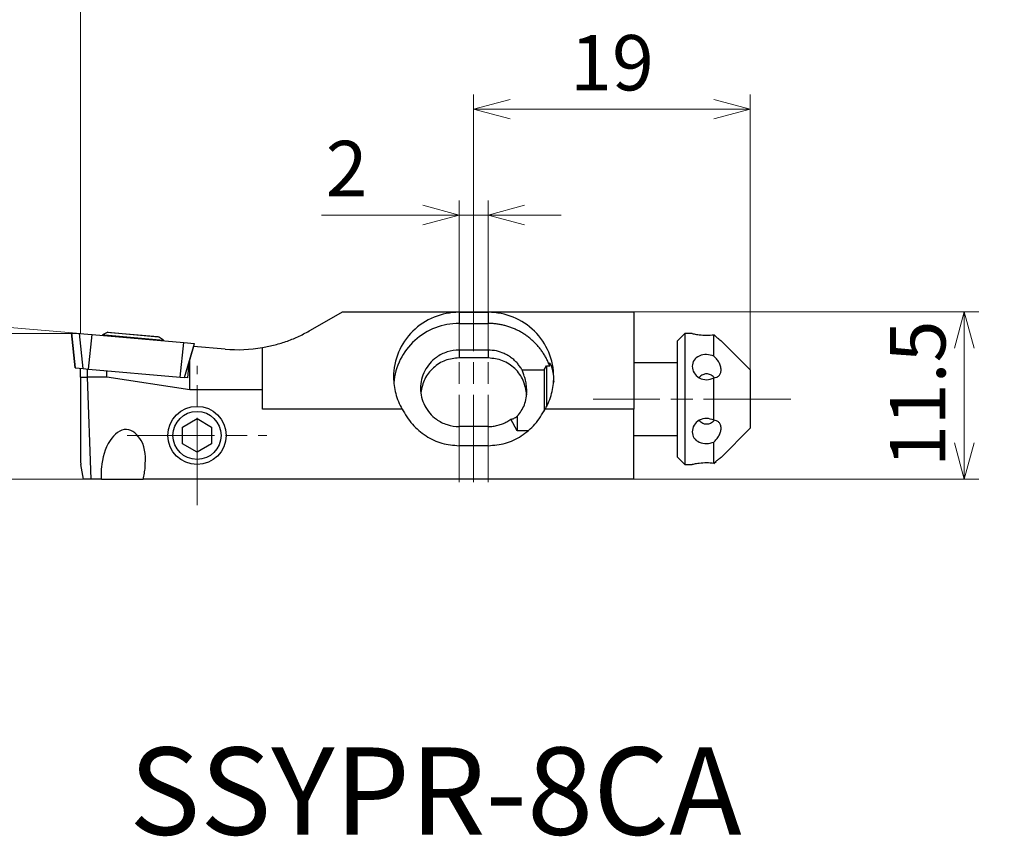
# Model space of a CAD drawing. Units: millimetres. Extents: x -96 to 254, y -88 to 13.
# Drawn here: x -50 to 17, y -88 to -32 of the extents above; entities that cross this region are included whole.
import ezdxf

# ---------------------------------------------------------------- set-up
doc = ezdxf.new("R2010")
doc.units = ezdxf.units.MM
doc.linetypes.add('AM_ISO08W050', pattern=[18, 12, -1.5, 3, -1.5])
doc.linetypes.add('AM_ISO08W050x2', pattern=[9, 6, -0.75, 1.5, -0.75])
doc.layers.add('1', color=7, linetype='Continuous')
for name, color, linetype, lineweight in [('AM_4', 3, 'Continuous', 13), ('AM_5', 3, 'Continuous', 30), ('AM_6', 2, 'Continuous', 30), ('AM_7', 4, 'AM_ISO08W050', 13), ('実線', 7, 'Continuous', 30)]:
    doc.layers.add(name, color=color, linetype=linetype, lineweight=lineweight)
doc.styles.get("Standard").update_dxf_attribs({"font": 'ISOCP.SHX', "bigfont": 'EXTFONT.SHX'})
doc.dimstyles.new('AM_JIS$0', dxfattribs={"dimtxt": 3.8, "dimasz": 2.5, "dimexe": 1, "dimexo": 0, "dimgap": 0.8, "dimtad": 3, "dimzin": 9, "dimdsep": 46, "dimtxsty": 'STANDARD', "dimblk": 'OPEN30', "dimcen": 0, "dimclrd": 3, "dimclre": 3, "dimclrt": 2, "dimaunit": 1, "dimadec": 0, "dimazin": 2, "dimtp": 0.1, "dimtm": 0.1, "dimtfac": 0.71, "dimtmove": 0, "dimatfit": 0, "dimldrblk": 'OPEN30', "dimfxl": 1, "dimlwd": 13, "dimlwe": 13, "dimarcsym": 0})
doc.dimstyles.new('AM_JIS$2', dxfattribs={"dimtxt": 3.8, "dimasz": 2.5, "dimexe": 1, "dimexo": 0, "dimgap": 0.8, "dimtad": 3, "dimzin": 9, "dimdsep": 46, "dimtxsty": 'STANDARD', "dimblk": 'OPEN30', "dimcen": 0, "dimclrd": 3, "dimclre": 3, "dimclrt": 2, "dimaunit": 1, "dimadec": 0, "dimazin": 2, "dimtp": 0.1, "dimtm": 0.1, "dimtfac": 0.71, "dimtmove": 0, "dimatfit": 0, "dimldrblk": 'OPEN30', "dimfxl": 1, "dimlwd": 13, "dimlwe": 13, "dimarcsym": 0})

# ---------------------------------------------------------------- blocks, each defined once
blk = doc.blocks.new('_Open30')
at = {"color": 0, "linetype": 'ByBlock', "lineweight": -2}
for p, q in [((-1, 0.268), (0, 0)), ((0, 0), (-1, -0.268)), ((0, 0), (-1, 0))]:
    blk.add_line(p, q, dxfattribs=at)
blk = doc.blocks.new('*D904')
at = {"layer": 'AM_5', "lineweight": 13}
for p, q in [((-8, -51.933), (15.696, -51.933)), ((14.696, -54.433), (14.696, -60.933)), ((-8, -63.433), (15.696, -63.433))]:
    blk.add_line(p, q, dxfattribs=at)
at = {"layer": 'Defpoints', "color": 0}
for p in [(-8, -51.933), (-8, -63.433), (14.696, -63.433)]:
    blk.add_point(p, dxfattribs=at)
at = {"layer": 'AM_5', "lineweight": 13, "xscale": 2.5, "yscale": 2.5, "zscale": 2.5}
for p, rotation in [((14.696, -51.933), 90), ((14.696, -63.433), 270)]:
    blk.add_blockref('_Open30', p, dxfattribs=dict(at, rotation=rotation))
at = {"layer": 'AM_5', "color": 2, "lineweight": 30, "insert": (11.996, -57.571), "char_height": 3.8, "attachment_point": 5, "rotation": 90}
blk.add_mtext('11.5', dxfattribs=at)
blk = doc.blocks.new('*D905')
at = {"layer": 'AM_5', "color": 3, "lineweight": 13}
for p, q in [((-46, -53.433), (-67.014, -53.433)), ((-66.014, -60.933), (-66.014, -55.933)), ((-40.492, -63.433), (-67.014, -63.433))]:
    blk.add_line(p, q, dxfattribs=at)
at = {"layer": 'Defpoints', "color": 0}
for p in [(-66.014, -53.433), (-46, -53.433), (-40.492, -63.433)]:
    blk.add_point(p, dxfattribs=at)
at = {"layer": 'AM_5', "color": 3, "lineweight": 13, "xscale": 2.5, "yscale": 2.5, "zscale": 2.5}
for p, rotation in [((-66.014, -53.433), 90), ((-66.014, -63.433), 270)]:
    blk.add_blockref('_Open30', p, dxfattribs=dict(at, rotation=rotation))
at = {"layer": 'AM_5', "color": 2, "insert": (-68.714, -58.433), "char_height": 3.8, "attachment_point": 5, "rotation": 90}
blk.add_mtext('10', dxfattribs=at)
blk = doc.blocks.new('*D906')
at = {"layer": 'AM_5', "color": 3, "lineweight": 13}
for p, q in [((-19, -49.139), (-19, -37.022)), ((0, -56.433), (0, -37.022)), ((-2.5, -38.022), (-16.5, -38.022))]:
    blk.add_line(p, q, dxfattribs=at)
at = {"layer": 'Defpoints', "color": 0}
for p in [(-19, -38.022), (-19, -49.139), (0, -56.433)]:
    blk.add_point(p, dxfattribs=at)
at = {"layer": 'AM_5', "color": 3, "lineweight": 13, "xscale": 2.5, "yscale": 2.5, "zscale": 2.5, "rotation": 180}
blk.add_blockref('_Open30', (-19, -38.022), dxfattribs=at)
at = {"layer": 'AM_5', "color": 3, "lineweight": 13, "xscale": 2.5, "yscale": 2.5, "zscale": 2.5}
blk.add_blockref('_Open30', (0, -38.022), dxfattribs=at)
at = {"layer": 'AM_5', "color": 2, "insert": (-9.5, -35.322), "char_height": 3.8, "attachment_point": 5}
blk.add_mtext('19', dxfattribs=at)
blk = doc.blocks.new('*D907')
at = {"layer": 'AM_5', "color": 3, "lineweight": 13}
for p, q in [((-20, -49.475), (-20, -44.29)), ((-18, -49.475), (-18, -44.29)), ((-22.5, -45.29), (-29.445, -45.29)), ((-18, -45.29), (-20, -45.29)), ((-15.5, -45.29), (-13, -45.29))]:
    blk.add_line(p, q, dxfattribs=at)
at = {"layer": 'Defpoints', "color": 0}
for p in [(-18, -45.29), (-20, -49.475), (-18, -49.475)]:
    blk.add_point(p, dxfattribs=at)
at = {"layer": 'AM_5', "color": 3, "lineweight": 13, "xscale": 2.5, "yscale": 2.5, "zscale": 2.5}
blk.add_blockref('_Open30', (-20, -45.29), dxfattribs=at)
at = {"layer": 'AM_5', "color": 3, "lineweight": 13, "xscale": 2.5, "yscale": 2.5, "zscale": 2.5, "rotation": 180}
blk.add_blockref('_Open30', (-18, -45.29), dxfattribs=at)
at = {"layer": 'AM_5', "color": 2, "insert": (-27.722, -42.589), "char_height": 3.8, "attachment_point": 5}
blk.add_mtext('2', dxfattribs=at)
blk = doc.blocks.new('*D916')
at = {"layer": 'AM_5', "color": 3, "lineweight": 13}
for q in [(-66.932, -51.602), (-67.012, -53.433)]:
    blk.add_line((-46, -53.433), q, dxfattribs=at)
for start, end in [(160.67538, 167.83769), (175, 180), (180, 187.16231)]:
    blk.add_arc((-46, -53.433), 20.012, start, end, dxfattribs=at)
at = {"layer": 'Defpoints', "color": 0}
for p in [(-66.004, -52.851), (-46, -53.433), (-45.2, -53.503), (-38.909, -54.054), (254, -53.433)]:
    blk.add_point(p, dxfattribs=at)
at = {"layer": 'AM_5', "color": 3, "lineweight": 13, "xscale": 2.5, "yscale": 2.5, "zscale": 2.5, "rotation": 261.4188427122648}
blk.add_blockref('_Open30', (-65.936, -51.689), dxfattribs=at)
at = {"layer": 'AM_5', "color": 2, "insert": (-67.458, -45.992), "char_height": 3.8, "attachment_point": 5, "rotation": 70.87347}
blk.add_mtext('5°', dxfattribs=at)
blk = doc.blocks.new('_None')

msp = doc.modelspace()

# ---------------------------------------------------------------- linework, layer by layer
for p, q in [((-30.1963, -53.2013), (-28, -51.9333)), ((-28, -51.9333), (-8, -51.9333)), ((-20, -51.9734), (-18, -51.9734)), ((-20, -51.9734), (-20, -52.7388)), ((-18, -51.9734), (-18, -52.7388)), ((-8, -51.9333), (-8, -58.6168)), ((-20, -52.7388), (-18, -52.7388)), ((-46.6195, -53.3791), (-46.366, -55.7903)), ((-46.6195, -53.3791), (-46.6164, -53.3793)), ((-46.3648, -55.7904), (-46.6164, -53.3793)), ((-46.6164, -53.3793), (-46.0639, -53.4277)), ((-44.1221, -53.3432), (-44.4879, -53.5138)), ((-44.1221, -53.3432), (-40.6346, -53.6484)), ((-44.0718, -53.3474), (-43.935, -53.3594)), ((-43.935, -53.3594), (-40.6848, -53.6437)), ((-45.8122, -55.8388), (-46.0639, -53.4277)), ((-46.0639, -53.4277), (-45.2002, -53.5032)), ((-45.448, -55.8706), (-45.2002, -53.5032)), ((-45.2002, -53.5032), (-38.9086, -54.0537)), ((-44.4879, -53.5138), (-44.4924, -53.5651)), ((-44.4879, -53.5138), (-44.3188, -53.5286)), ((-44.3188, -53.5286), (-40.3039, -53.8799)), ((-40.3039, -53.8799), (-40.6346, -53.6484)), ((-40.3084, -53.9312), (-40.3039, -53.8799)), ((-39.1563, -56.4211), (-38.9086, -54.0537)), ((-38.9086, -54.0537), (-38.1814, -54.1173)), ((-4.5, -53.4333), (-5, -53.9333)), ((-5, -59.9331), (-5, -53.9333)), ((-3.9889, -53.4333), (-4.5, -53.4333)), ((-4.5, -53.4333), (-4.5, -60.1831)), ((-2.5, -54.9752), (-2.5, -53.5173)), ((0, -55.9333), (-2.0082, -53.9251)), ((-38.8496, -56.4479), (-38.1814, -54.1173)), ((-38.2298, -54.3138), (-38.485, -55.2013)), ((-38.2375, -54.3131), (-38.2298, -54.3138)), ((-36.0678, -54.503), (-38.2298, -54.3138)), ((-33.5, -57.2993), (-33.5, -54.3961)), ((-18, -54.5708), (-20, -54.5708)), ((-20, -54.5708), (-20, -55.1072)), ((-18, -54.5708), (-18, -55.1072)), ((-38.485, -55.2013), (-38.5614, -55.4693)), ((-38.485, -57.2993), (-38.485, -55.2013)), ((-18, -55.1072), (-20, -55.1072)), ((-5, -55.4333), (-8, -55.4333)), ((-46.366, -55.7903), (-46.3648, -55.7904)), ((-46.3648, -55.7904), (-45.8122, -55.8388)), ((-46, -56.4333), (-46, -55.8223)), ((-45.8122, -55.8388), (-45.448, -55.8706)), ((-45.5276, -56.4333), (-45.5276, -55.8637)), ((-45.448, -55.8706), (-39.1563, -56.4211)), ((-44.2, -56.4333), (-44.2, -55.9798)), ((-38.5614, -55.4693), (-38.6479, -56.4656)), ((-38.5689, -55.4687), (-38.5614, -55.4693)), ((-15.675, -55.9358), (-14.1559, -55.9358)), ((-14.1559, -55.9358), (-14, -55.6557)), ((-14.1559, -55.9358), (-14.1559, -58.7604)), ((-14, -55.6557), (-13.777, -55.6557)), ((-14, -55.6557), (-14, -58.4711)), ((0, -55.9333), (0, -59.9333)), ((-46, -56.4333), (-45.5276, -56.4333)), ((-46, -56.4333), (-46, -62.2112)), ((-44.2, -56.4333), (-45.5276, -56.4333)), ((-45.2664, -63.4333), (-45.5276, -56.4333)), ((-38.485, -57.2993), (-44.2, -56.4333)), ((-39.1563, -56.4211), (-38.8612, -56.4469)), ((-38.6479, -56.4656), (-38.8612, -56.4469)), ((-2.5, -59.3911), (-2.5, -56.4752)), ((-33.5, -57.2993), (-38.485, -57.2993)), ((-33.5, -58.6168), (-33.5, -57.2993)), ((-23.9206, -58.6168), (-33.5, -58.6168)), ((-8, -58.6168), (-14.0794, -58.6168)), ((-8, -63.4333), (-8, -58.6168)), ((-16, -60.1266), (-16.4364, -59.3138)), ((-16, -59.103), (-16, -60.1266)), ((-18, -59.8192), (-20, -59.8192)), ((-15.2769, -60.1266), (-16, -60.1266)), ((-5, -61.9333), (-5, -59.9331)), ((-4.5, -60.1831), (-4.5, -62.4333)), ((-2.0082, -61.9414), (0, -59.9333)), ((-8, -60.4333), (-5, -60.4333)), ((-18, -61.1349), (-20, -61.1349)), ((-2.5, -62.3491), (-2.5, -60.8911)), ((-46, -62.2112), (-45.9805, -62.4333)), ((-5, -61.9333), (-4.5, -62.4333)), ((-45.8052, -63.4333), (-45.9805, -62.4333)), ((-4.5, -62.4333), (-3.9889, -62.4333)), ((-2.5, -62.3492), (-2.3484, -62.215)), ((-45.2664, -63.4333), (-45.8052, -63.4333)), ((-44.564, -63.4333), (-45.2664, -63.4333)), ((-44.564, -63.4333), (-41.7057, -63.4333)), ((-8, -63.4333), (-41.7057, -63.4333))]:
    msp.add_line(p, q)
for points, knots in [([(-33.5, -54.3961), (-33.2112, -54.3388), (-32.6337, -54.2242), (-31.7915, -53.9553), (-30.9721, -53.6235), (-30.4549, -53.342), (-30.1963, -53.2013)], [0, 0, 0, 0, 0.8825711, 1.7651493, 2.647719, 3.5302994, 3.5302994, 3.5302994, 3.5302994]), ([(-4, -53.4333), (-3.9553, -53.4428), (-3.7903, -53.478), (-3.4579, -53.5282), (-3.0001, -53.5579), (-2.6666, -53.5309), (-2.5, -53.5173)], [0, 0, 0, 0, 0.1369831, 0.5063176, 1.0077994, 1.508768, 1.508768, 1.508768, 1.508768]), ([(-2.5, -53.5173), (-2.4373, -53.5731), (-2.3233, -53.6745), (-2.1693, -53.8023), (-2.0647, -53.8844), (-2.0134, -53.9231), (-2, -53.9333)], [0, 0, 0, 0, 0.25172657, 0.45776886, 0.60002984, 0.65057219, 0.65057219, 0.65057219, 0.65057219]), ([(-2.3482, -53.6517), (-2.3606, -53.641), (-2.3856, -53.6194), (-2.4232, -53.5862), (-2.4615, -53.5522), (-2.4871, -53.5291), (-2.5, -53.5174)], [0, 0, 0, 0, 0.04911266, 0.09927092, 0.15047803, 0.20273585, 0.20273585, 0.20273585, 0.20273585]), ([(-20, -55.1072), (-20.3228, -55.1419), (-20.9691, -55.2114), (-21.8036, -55.75), (-22.4245, -56.5277), (-22.5638, -57.1665), (-22.6336, -57.4863)], [0, 0, 0, 0, 0.9619312, 1.9261187, 2.893656, 3.8639439, 3.8639439, 3.8639439, 3.8639439]), ([(-15.3536, -57.6442), (-15.4081, -57.3077), (-15.5169, -56.6357), (-16.1343, -55.8016), (-16.9915, -55.2203), (-17.6641, -55.1449), (-18, -55.1072)], [0, 0, 0, 0, 1.0094463, 2.0161333, 3.0191631, 4.0197098, 4.0197098, 4.0197098, 4.0197098]), ([(-13.777, -55.6557), (-13.7855, -55.6234), (-13.8, -55.5681), (-13.8093, -55.5005), (-13.8219, -55.4539), (-13.8096, -55.4378), (-13.8061, -55.4333)], [0, 0, 0, 0, 0.09905074, 0.16996518, 0.21229446, 0.22904246, 0.22904246, 0.22904246, 0.22904246]), ([(-13.8061, -55.4333), (-13.7825, -55.4632), (-13.6997, -55.5684), (-13.6197, -55.8403), (-13.5184, -56.2513), (-13.5066, -56.5816), (-13.5, -56.767)], [0, 0, 0, 0, 0.1138426, 0.3997146, 0.8330229, 1.3869985, 1.3869985, 1.3869985, 1.3869985]), ([(-2.5, -54.9752), (-2.6657, -54.9273), (-2.9975, -54.8315), (-3.4961, -54.9364), (-3.9132, -55.2262), (-3.9716, -55.5331), (-4, -55.6824)], [0, 0, 0, 0, 0.5102061, 1.0211593, 1.4859435, 1.9260531, 1.9260531, 1.9260531, 1.9260531]), ([(-2, -55.9334), (-2.0088, -55.8462), (-2.0271, -55.6647), (-2.1461, -55.4107), (-2.3037, -55.176), (-2.4352, -55.0415), (-2.5, -54.9752)], [0, 0, 0, 0, 0.2613808, 0.5436046, 0.8295347, 1.1069036, 1.1069036, 1.1069036, 1.1069036]), ([(-15.35, -57.3824), (-15.357, -57.2305), (-15.3702, -56.9414), (-15.4598, -56.5443), (-15.5645, -56.215), (-15.6413, -56.0211), (-15.675, -55.9358)], [0, 0, 0, 0, 0.455528, 0.8664292, 1.2165392, 1.4916917, 1.4916917, 1.4916917, 1.4916917]), ([(-4, -55.6824), (-3.9706, -55.8392), (-3.9095, -56.1645), (-3.515, -56.5116), (-2.9959, -56.6618), (-2.6652, -56.5374), (-2.5, -56.4752)], [0, 0, 0, 0, 0.4668181, 0.9688877, 1.4865747, 2.0036378, 2.0036378, 2.0036378, 2.0036378]), ([(-2.5, -56.4752), (-2.4354, -56.4674), (-2.3072, -56.452), (-2.1393, -56.3386), (-2.0198, -56.1583), (-2.0069, -56.0113), (-2, -55.9334)], [0, 0, 0, 0, 0.19292873, 0.38261681, 0.58766625, 0.81890802, 0.81890802, 0.81890802, 0.81890802]), ([(-2.4909, -56.4424), (-2.568, -56.3749), (-2.7139, -56.2473), (-2.999, -56.1798), (-3.2843, -56.2463), (-3.4303, -56.3735), (-3.5075, -56.4408)], [0, 0, 0, 0, 0.3035725, 0.5740527, 0.8444371, 1.1477281, 1.1477281, 1.1477281, 1.1477281]), ([(-16, -59.103), (-15.9035, -58.9874), (-15.7064, -58.7513), (-15.5031, -58.3258), (-15.3725, -57.8634), (-15.3575, -57.5423), (-15.35, -57.3824)], [0, 0, 0, 0, 0.4502393, 0.919619, 1.4024162, 1.8811773, 1.8811773, 1.8811773, 1.8811773]), ([(-23.9206, -58.6168), (-23.7011, -58.9791), (-23.2673, -59.6948), (-22.306, -60.4958), (-21.1988, -61.0332), (-20.3978, -61.1012), (-20, -61.1349)], [0, 0, 0, 0, 1.262752, 2.4948517, 3.6995817, 4.8882196, 4.8882196, 4.8882196, 4.8882196]), ([(-18, -61.1349), (-17.6022, -61.1012), (-16.8012, -61.0333), (-15.694, -60.4958), (-14.7328, -59.6947), (-14.2989, -58.979), (-14.0794, -58.6168)], [0, 0, 0, 0, 1.1886532, 2.3934189, 3.6254975, 4.8882235, 4.8882235, 4.8882235, 4.8882235]), ([(-16.4364, -59.3138), (-16.4073, -59.3098), (-16.3413, -59.3009), (-16.238, -59.2565), (-16.1192, -59.1934), (-16.0416, -59.1345), (-16, -59.103)], [0, 0, 0, 0, 0.08792802, 0.19891465, 0.33460745, 0.4907579, 0.4907579, 0.4907579, 0.4907579]), ([(-2.5, -59.3911), (-2.6651, -59.329), (-2.9955, -59.2049), (-3.5142, -59.3542), (-3.9088, -59.7007), (-3.9703, -60.0257), (-4, -60.1824)], [0, 0, 0, 0, 0.5165814, 1.0339377, 1.535394, 2.0022215, 2.0022215, 2.0022215, 2.0022215]), ([(-2.4827, -59.4155), (-2.5604, -59.485), (-2.7071, -59.6163), (-2.9962, -59.6872), (-3.2859, -59.6201), (-3.4333, -59.4904), (-3.5113, -59.4217)], [0, 0, 0, 0, 0.3088624, 0.5831811, 0.8570332, 1.1647307, 1.1647307, 1.1647307, 1.1647307]), ([(-2, -59.9334), (-2.0069, -59.8556), (-2.0198, -59.7088), (-2.1384, -59.5268), (-2.308, -59.4159), (-2.4359, -59.3994), (-2.5, -59.3911)], [0, 0, 0, 0, 0.23136627, 0.4363419, 0.62744328, 0.81927817, 0.81927817, 0.81927817, 0.81927817]), ([(-41.5575, -62.6153), (-41.5324, -61.982), (-41.4904, -60.9208), (-42.8653, -59.6495), (-44.2931, -60.9074), (-44.467, -61.984), (-44.569, -62.6153)], [0, 0, 0, 0, 1.8583323, 3.1134116, 4.4767635, 6.4098831, 6.4098831, 6.4098831, 6.4098831]), ([(-4, -60.1824), (-3.9719, -60.3318), (-3.914, -60.6391), (-3.4968, -60.9297), (-2.9979, -61.035), (-2.6659, -60.939), (-2.5, -60.8911)], [0, 0, 0, 0, 0.4402522, 0.9055788, 1.4167839, 1.9274346, 1.9274346, 1.9274346, 1.9274346]), ([(-2.5, -60.8911), (-2.4346, -60.8249), (-2.3025, -60.6912), (-2.147, -60.4553), (-2.0271, -60.2023), (-2.0088, -60.0207), (-2, -59.9334)], [0, 0, 0, 0, 0.278339, 0.5623916, 0.8450255, 1.1064003, 1.1064003, 1.1064003, 1.1064003]), ([(-2, -61.9333), (-2.0134, -61.9434), (-2.0645, -61.9819), (-2.1695, -62.0644), (-2.3236, -62.1919), (-2.4378, -62.2936), (-2.5, -62.3491)], [0, 0, 0, 0, 0.05043678, 0.19195263, 0.40040881, 0.65054305, 0.65054305, 0.65054305, 0.65054305]), ([(-44.569, -62.6153), (-44.5741, -62.6846), (-44.5844, -62.8225), (-44.5873, -63.0287), (-44.582, -63.2324), (-44.57, -63.3667), (-44.564, -63.4333)], [0, 0, 0, 0, 0.20821327, 0.41469974, 0.61860142, 0.81908106, 0.81908106, 0.81908106, 0.81908106]), ([(-41.7057, -63.4333), (-41.6881, -63.3668), (-41.6527, -63.2333), (-41.6117, -63.0295), (-41.5785, -62.8234), (-41.5645, -62.6847), (-41.5575, -62.6153)], [0, 0, 0, 0, 0.20620828, 0.41425595, 0.62325647, 0.83231429, 0.83231429, 0.83231429, 0.83231429]), ([(-2.5, -62.3491), (-2.6666, -62.3357), (-3.0001, -62.3087), (-3.4579, -62.3382), (-3.7903, -62.3884), (-3.9553, -62.4237), (-4, -62.4333)], [0, 0, 0, 0, 0.5009892, 1.0026204, 1.3717897, 1.5087631, 1.5087631, 1.5087631, 1.5087631])]:
    msp.add_open_spline(points, degree=3, knots=knots)
at = {"layer": '1'}
for centre, radius, start, end in [((-20, -56.505), 4.5316, 90, 134.521737), ((-18, -56.505), 4.5316, 45.478254, 90), ((-20, -57.2727), 4.5339, 90, 132.069598), ((-18, -57.283), 4.5442, 86.544542, 90), ((-20.0741, -56.4296), 4.4259, 134.521735, 180), ((-17.9999, -57.2817), 4.5429, 83.0881, 86.544549), ((-17.9998, -57.2805), 4.5416, 79.631647, 83.0881), ((-17.9991, -57.2767), 4.5378, 76.172271, 79.631643), ((-17.9985, -57.2743), 4.5353, 72.71289, 76.172271), ((-17.9967, -57.2684), 4.5292, 69.248828, 72.712885), ((-17.9954, -57.2651), 4.5256, 65.784746, 69.248832), ((-17.9921, -57.2577), 4.5175, 62.314505, 65.784745), ((-17.99, -57.2538), 4.5131, 58.844231, 62.31451), ((-17.9851, -57.2457), 4.5036, 55.366638, 58.844228), ((-17.9259, -56.4296), 4.4259, 0, 45.478256), ((-20.0687, -57.1966), 4.4314, 132.069595, 175.024839), ((-17.9823, -57.2415), 4.4986, 51.88902, 55.366637), ((-17.9758, -57.2334), 4.4882, 48.403348, 51.889022), ((-17.9723, -57.2294), 4.4829, 44.91765, 48.403346), ((-17.9648, -57.2219), 4.4722, 41.423646, 44.917653), ((-35.1963, -44.541), 10, 265.000002, 279.766192), ((-20.0056, -57.2292), 2.6575, 107.806462, 125.73396), ((-20, -57.2466), 2.6758, 90, 107.80646), ((-18, -57.2468), 2.676, 77.860953, 90), ((-17.9981, -57.238), 2.667, 65.681084, 77.86095), ((-17.9608, -57.2183), 4.4669, 37.929602, 41.423642), ((-17.9527, -57.212), 4.4566, 34.427514, 37.929607), ((-17.9486, -57.2092), 4.4517, 30.925372, 34.427512), ((-20.0184, -57.2114), 2.6356, 125.733958, 152.688768), ((-17.9955, -57.2321), 2.6605, 59.588413, 65.681095), ((-17.9906, -57.2238), 2.6509, 53.473557, 59.588406), ((-17.9874, -57.2195), 2.6455, 47.358369, 53.473559), ((-17.98, -57.2114), 2.6346, 41.217779, 47.35837), ((-17.9406, -57.2044), 4.4423, 27.415888, 30.925375), ((-17.9367, -57.2024), 4.438, 23.906368, 27.415883), ((-17.9296, -57.1993), 4.4302, 20.390651, 23.90637), ((-20.0501, -57.195), 2.5999, 152.688781, 180), ((-17.9758, -57.2078), 2.629, 35.076845, 41.217774), ((-17.9674, -57.2019), 2.6188, 28.911827, 35.076859), ((-20.087, -56.4296), 4.413, 180, 194.853134), ((-17.913, -56.4296), 4.413, 345.146866, 0), ((-20.0501, -57.195), 2.5999, 180, 207.311219), ((-20.0663, -56.4241), 4.4344, 194.853134, 209.63551), ((-17.9337, -56.4241), 4.4344, 330.36449, 345.146866), ((-20.0184, -57.1786), 2.6356, 207.311212, 234.266042), ((-20.0056, -57.1609), 2.6575, 234.26604, 252.193532), ((-17.9949, -57.1591), 2.6593, 295.093598, 298.690477), ((-17.9935, -57.1615), 2.6565, 298.690476, 302.287375), ((-17.9904, -57.1665), 2.6506, 302.287384, 305.892318), ((-20, -57.1434), 2.6758, 252.193533, 270), ((-18, -57.1432), 2.676, 270, 273.580519), ((-17.9999, -57.144), 2.6752, 273.580505, 277.162117), ((-17.9998, -57.1448), 2.6744, 277.162117, 280.743739), ((-17.9994, -57.1472), 2.672, 280.743741, 284.328588), ((-17.999, -57.1487), 2.6704, 284.3286, 287.913471), ((-17.9978, -57.1524), 2.6666, 287.913473, 291.503526), ((-17.997, -57.1545), 2.6643, 291.503526, 295.093612)]:
    msp.add_arc(centre, radius, start, end, dxfattribs=at)
at = {"layer": 'AM_4'}
msp.add_line((-46, -17.2035), (-46, -53.4333), dxfattribs=at)
at = {"layer": 'AM_7', "linetype": 'AM_ISO08W050x2'}
for p, q in [((-19, -63.6435), (-19, -49.1393)), ((-20, -63.6435), (-20, -49.4754)), ((-18, -63.6435), (-18, -49.4754)), ((-38, -65.2273), (-38, -55.6393)), ((2.794, -57.9333), (-10.794, -57.9333)), ((-42.794, -60.4333), (-33.206, -60.4333))]:
    msp.add_line(p, q, dxfattribs=at)
at = {"layer": '実線'}
for p, q in [((-39, -59.8559), (-38, -59.2785)), ((-38, -59.2785), (-37, -59.8559)), ((-39, -61.0106), (-39, -59.8559)), ((-37, -59.8559), (-37, -61.0106)), ((-38, -61.588), (-39, -61.0106)), ((-37, -61.0106), (-38, -61.588))]:
    msp.add_line(p, q, dxfattribs=at)
for radius in [2, 1.65]:
    msp.add_circle((-38, -60.4333), radius, dxfattribs=at)

# ---------------------------------------------------------------- texts
at = {"layer": 'AM_6', "insert": (-42.657, -81.8614), "char_height": 6, "width": 45.99, "attachment_point": 1}
msp.add_mtext('SSYPR-8CA', dxfattribs=at)

# ---------------------------------------------------------------- dimensions: what is measured, and where the dimension line sits
at = {"layer": 'AM_5'}
dim = msp.add_linear_dim(base=(-19, -38.022), p1=(0, -56.4333), p2=(-19, -49.1393), dimstyle='AM_JIS$0', override={"dimdec": 3, "dimadec": 1, "dimtp": 0.08, "dimtm": 0.08, "dimtdec": 3}, dxfattribs=at)
dim.commit()
dim.dimension.update_dxf_attribs({"geometry": '*D906', "text_midpoint": (-9.5, -35.322)})
dim = msp.add_linear_dim(base=(-18, -45.2896), p1=(-20, -49.4754), p2=(-18, -49.4754), dimstyle='AM_JIS$0', override={"dimdec": 3, "dimadec": 1, "dimtp": 0.08, "dimtm": 0.08}, dxfattribs=at)
dim.commit()
dim.dimension.update_dxf_attribs({"geometry": '*D907', "text_midpoint": (-27.7224, -45.2896), "dimtype": 160})
dim = msp.add_angular_dim_2l(base=(-66.0036, -52.8512), line1=((-45.2002, -53.5032), (-38.9086, -54.0537)), line2=((-46, -53.4333), (254, -53.4333)), dimstyle='AM_JIS$2', override={"dimtxt": 3.8, "dimgap": 0.8, "dimdec": 3, "dimzin": 9, "dimblk1": 'Open30', "dimblk2": 'None', "dimsah": 1, "dimadec": 0, "dimazin": 2, "dimtm": 0.1, "dimtdec": 3, "dimlwd": 13, "dimlwe": 13}, dxfattribs=at)
dim.commit()
dim.dimension.update_dxf_attribs({"geometry": '*D916', "text_midpoint": (-64.9074, -46.8762), "dimtype": 162})
at = {"layer": 'AM_5', "lineweight": 30}
dim = msp.add_linear_dim(base=(14.6961, -63.4333), p1=(-8, -51.9333), p2=(-8, -63.4333), angle=90, dimstyle='AM_JIS$0', override={"dimdec": 3, "dimclrd": 256, "dimclre": 256, "dimadec": 1, "dimtp": 0, "dimtm": 0.2, "dimatfit": 3}, dxfattribs=at)
dim.commit()
dim.dimension.update_dxf_attribs({"geometry": '*D904', "text_midpoint": (14.6961, -57.5709), "dimtype": 160})
at = {"layer": 'AM_5'}
dim = msp.add_linear_dim(base=(-66.0135, -53.4333), p1=(-40.4916, -63.4333), p2=(-46, -53.4333), angle=90, dimstyle='AM_JIS$0', override={"dimdec": 3, "dimadec": 1, "dimtp": 0.08, "dimtm": 0.08, "dimtdec": 3}, dxfattribs=at)
dim.commit()
dim.dimension.update_dxf_attribs({"geometry": '*D905', "text_midpoint": (-66.0135, -58.4333), "dimtype": 160})

doc.saveas('drawing.dxf')
